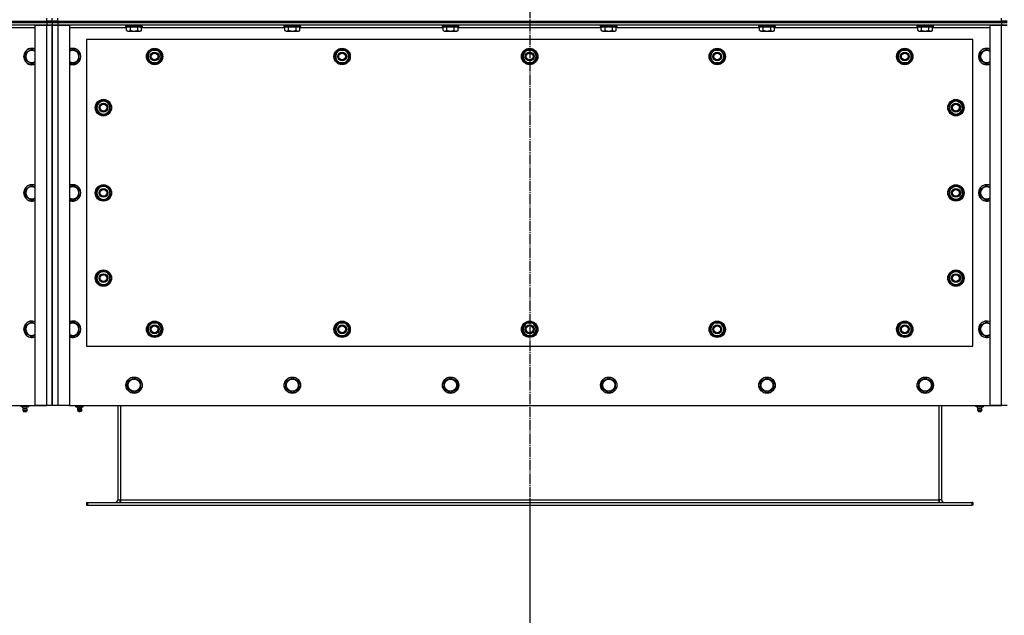
# Model space of a CAD drawing. Units: millimetres. Extents: x 45 to 26190, y -44 to 17785.
# Drawn here: x 5854 to 7298, y 6436 to 7309 of the extents above; entities that cross this region are included whole.
import ezdxf

# ---------------------------------------------------------------- set-up
doc = ezdxf.new("R2010")
doc.units = ezdxf.units.MM
doc.linetypes.add('K5LT_AXLED', pattern=[19.5, 15, -1.5, 1.5, -1.5])
doc.linetypes.add('K5LT_THIN', pattern=[0])
for name, color, linetype, true_color in [('DIM', 6, 'Continuous', 0xff00ff), ('OSI', 2, 'Continuous', 0xffff00), ('R', 1, 'Continuous', 0xff0000), ('WELDING', 7, 'Continuous', 0xffffff)]:
    doc.layers.add(name, color=color, linetype=linetype, true_color=true_color)

msp = doc.modelspace()

# ---------------------------------------------------------------- linework, layer by layer
at = {"layer": 'DIM', "color": 7, "linetype": 'K5LT_THIN', "lineweight": 30}
msp.add_line((6602, 6597), (6602, 5754.6), dxfattribs=at)
msp.add_line((6602, 6597), (6602, 5754.6), dxfattribs=at)
at = {"layer": 'OSI', "color": 30, "linetype": 'K5LT_AXLED', "lineweight": 30, "true_color": 0xff8000}
msp.add_line((6602, 8457), (6602, 6477), dxfattribs=at)
at = {"layer": 'R', "color": 7, "linetype": 'K5LT_THIN', "lineweight": 30}
for p, q in [((4510, 7307), (5894, 7307)), ((4510, 7307), (5894, 7307)), ((5894, 7307), (5894, 7311)), ((5902, 7307), (5894, 7307)), ((5894, 7307), (5902, 7307)), ((5894, 7305), (5894, 7307)), ((5902, 7307), (5902, 7311)), ((5902, 7307), (5902, 7311)), ((5910, 7307), (5902, 7307)), ((5902, 7305), (5902, 7307)), ((5902, 7307), (5910, 7307)), ((5902, 7305), (5902, 7307)), ((5910, 7307), (5910, 7311)), ((5910, 7307), (7294, 7307)), ((5910, 7307), (7294, 7307)), ((5910, 7305), (5910, 7307)), ((7294, 7307), (7294, 7311)), ((7302, 7307), (7294, 7307)), ((7294, 7307), (7302, 7307)), ((7294, 7305), (7294, 7307)), ((5894, 7305), (4510, 7305)), ((4510, 7305), (5894, 7305)), ((5894, 7301), (4510, 7301)), ((5877, 7297), (5792.9, 7297)), ((5877, 6743), (5877, 7301)), ((5877, 7301), (5894, 7301)), ((5894, 7305), (5894, 7301)), ((5894, 7305), (5902, 7305)), ((5902, 7305), (5894, 7305)), ((5894, 7301), (5902, 7301)), ((5894, 6743), (5894, 7301)), ((5902, 7301), (5894, 7301)), ((5902, 7305), (5902, 7301)), ((5902, 7305), (5910, 7305)), ((5902, 7305), (5902, 7301)), ((5910, 7305), (5902, 7305)), ((5902, 7301), (5910, 7301)), ((5902, 6743), (5902, 7301)), ((5910, 7301), (5902, 7301)), ((5902, 7301), (5902, 6743)), ((7294, 7305), (5910, 7305)), ((5910, 7305), (5910, 7301)), ((5910, 7305), (7294, 7305)), ((5910, 7301), (5927, 7301)), ((5910, 7301), (5910, 6743)), ((7294, 7301), (5910, 7301)), ((5927, 7301), (5927, 6743)), ((6011, 7297), (5927, 7297)), ((6010, 7300.7), (6010.1, 7301)), ((6010, 7298.8), (6010, 7300.7)), ((6010, 7300.7), (6032.3, 7300.7)), ((6010, 7298.8), (6010.1, 7298.5)), ((6010, 7298.8), (6032.3, 7298.8)), ((6010.1, 7298.5), (6032.2, 7298.5)), ((6011, 7293.1), (6011, 7298.5)), ((6011, 7293.1), (6013, 7292)), ((6013, 7292), (6029.7, 7292)), ((6016.5, 7293.1), (6016.5, 7298.5)), ((6027.4, 7293.1), (6027.4, 7298.5)), ((6029.7, 7292), (6030.9, 7292)), ((6032.9, 7293.1), (6030.9, 7292)), ((6032.2, 7298.5), (6033.8, 7298.5)), ((6032.3, 7300.7), (6034, 7300.7)), ((6032.3, 7298.8), (6034, 7298.8)), ((6032.9, 7293.1), (6032.9, 7298.5)), ((6243, 7297), (6032.9, 7297)), ((6034, 7300.7), (6033.8, 7301)), ((6034, 7298.8), (6033.8, 7298.5)), ((6034, 7298.8), (6034, 7300.7)), ((6242, 7300.7), (6242.1, 7301)), ((6242, 7298.8), (6242, 7300.7)), ((6242, 7300.7), (6264.3, 7300.7)), ((6242, 7298.8), (6242.1, 7298.5)), ((6242, 7298.8), (6264.3, 7298.8)), ((6242.1, 7298.5), (6264.2, 7298.5)), ((6243, 7293.1), (6243, 7298.5)), ((6243, 7293.1), (6245, 7292)), ((6245, 7292), (6261.7, 7292)), ((6248.5, 7293.1), (6248.5, 7298.5)), ((6259.4, 7293.1), (6259.4, 7298.5)), ((6261.7, 7292), (6262.9, 7292)), ((6264.9, 7293.1), (6262.9, 7292)), ((6264.2, 7298.5), (6265.8, 7298.5)), ((6264.3, 7300.7), (6266, 7300.7)), ((6264.3, 7298.8), (6266, 7298.8)), ((6264.9, 7293.1), (6264.9, 7298.5)), ((6475, 7297), (6264.9, 7297)), ((6266, 7300.7), (6265.8, 7301)), ((6266, 7298.8), (6265.8, 7298.5)), ((6266, 7298.8), (6266, 7300.7)), ((6474, 7300.7), (6474.1, 7301)), ((6474, 7298.8), (6474, 7300.7)), ((6474, 7300.7), (6496.3, 7300.7)), ((6474, 7298.8), (6474.1, 7298.5)), ((6474, 7298.8), (6496.3, 7298.8)), ((6474.1, 7298.5), (6496.2, 7298.5)), ((6475, 7293.1), (6475, 7298.5)), ((6475, 7293.1), (6477, 7292)), ((6477, 7292), (6493.7, 7292)), ((6480.5, 7293.1), (6480.5, 7298.5)), ((6491.4, 7293.1), (6491.4, 7298.5)), ((6493.7, 7292), (6494.9, 7292)), ((6496.9, 7293.1), (6494.9, 7292)), ((6496.2, 7298.5), (6497.8, 7298.5)), ((6496.3, 7300.7), (6498, 7300.7)), ((6496.3, 7298.8), (6498, 7298.8)), ((6496.9, 7293.1), (6496.9, 7298.5)), ((6707, 7297), (6496.9, 7297)), ((6498, 7300.7), (6497.8, 7301)), ((6498, 7298.8), (6497.8, 7298.5)), ((6498, 7298.8), (6498, 7300.7)), ((6706, 7300.7), (6706.1, 7301)), ((6706, 7298.8), (6706, 7300.7)), ((6706, 7300.7), (6728.3, 7300.7)), ((6706, 7298.8), (6706.1, 7298.5)), ((6706, 7298.8), (6728.3, 7298.8)), ((6706.1, 7298.5), (6728.2, 7298.5)), ((6707, 7293.1), (6707, 7298.5)), ((6707, 7293.1), (6709, 7292)), ((6709, 7292), (6725.7, 7292)), ((6712.5, 7293.1), (6712.5, 7298.5)), ((6723.4, 7293.1), (6723.4, 7298.5)), ((6725.7, 7292), (6726.9, 7292)), ((6728.9, 7293.1), (6726.9, 7292)), ((6728.2, 7298.5), (6729.8, 7298.5)), ((6728.3, 7300.7), (6730, 7300.7)), ((6728.3, 7298.8), (6730, 7298.8)), ((6728.9, 7293.1), (6728.9, 7298.5)), ((6939, 7297), (6728.9, 7297)), ((6730, 7300.7), (6729.8, 7301)), ((6730, 7298.8), (6729.8, 7298.5)), ((6730, 7298.8), (6730, 7300.7)), ((6938, 7300.7), (6938.1, 7301)), ((6938, 7298.8), (6938, 7300.7)), ((6938, 7300.7), (6960.3, 7300.7)), ((6938, 7298.8), (6938.1, 7298.5)), ((6938, 7298.8), (6960.3, 7298.8)), ((6938.1, 7298.5), (6960.2, 7298.5)), ((6939, 7293.1), (6939, 7298.5)), ((6939, 7293.1), (6941, 7292)), ((6941, 7292), (6957.7, 7292)), ((6944.5, 7293.1), (6944.5, 7298.5)), ((6955.4, 7293.1), (6955.4, 7298.5)), ((6957.7, 7292), (6958.9, 7292)), ((6960.9, 7293.1), (6958.9, 7292)), ((6960.2, 7298.5), (6961.8, 7298.5)), ((6960.3, 7300.7), (6962, 7300.7)), ((6960.3, 7298.8), (6962, 7298.8)), ((6960.9, 7293.1), (6960.9, 7298.5)), ((7171, 7297), (6960.9, 7297)), ((6962, 7300.7), (6961.8, 7301)), ((6962, 7298.8), (6961.8, 7298.5)), ((6962, 7298.8), (6962, 7300.7)), ((7170, 7300.7), (7170.1, 7301)), ((7170, 7298.8), (7170, 7300.7)), ((7170, 7300.7), (7192.3, 7300.7)), ((7170, 7298.8), (7170.1, 7298.5)), ((7170, 7298.8), (7192.3, 7298.8)), ((7170.1, 7298.5), (7192.2, 7298.5)), ((7171, 7293.1), (7171, 7298.5)), ((7171, 7293.1), (7173, 7292)), ((7173, 7292), (7189.7, 7292)), ((7176.5, 7293.1), (7176.5, 7298.5)), ((7187.4, 7293.1), (7187.4, 7298.5)), ((7189.7, 7292), (7190.9, 7292)), ((7192.9, 7293.1), (7190.9, 7292)), ((7192.2, 7298.5), (7193.8, 7298.5)), ((7192.3, 7300.7), (7194, 7300.7)), ((7192.3, 7298.8), (7194, 7298.8)), ((7192.9, 7293.1), (7192.9, 7298.5)), ((7277, 7297), (7192.9, 7297)), ((7194, 7300.7), (7193.8, 7301)), ((7194, 7298.8), (7193.8, 7298.5)), ((7194, 7298.8), (7194, 7300.7)), ((7277, 6743), (7277, 7301)), ((7277, 7301), (7294, 7301)), ((7294, 7305), (7294, 7301)), ((7294, 7305), (7302, 7305)), ((7302, 7305), (7294, 7305)), ((7294, 7301), (7302, 7301)), ((7294, 6743), (7294, 7301)), ((7302, 7301), (7294, 7301)), ((5952, 7280), (5952, 6830)), ((7252, 7280), (5952, 7280)), ((7252, 6830), (7252, 7280)), ((5862.5, 7260.5), (5872, 7266)), ((5941.5, 7260.5), (5932, 7266)), ((6043.7, 7259.7), (6046.5, 7264.5)), ((6046.5, 7264.5), (6057.4, 7264.5)), ((6057.4, 7264.5), (6062.9, 7255)), ((6318.7, 7259.7), (6321.5, 7264.5)), ((6321.5, 7264.5), (6332.4, 7264.5)), ((6332.4, 7264.5), (6337.9, 7255)), ((6593.7, 7259.7), (6596.5, 7264.5)), ((6596.5, 7264.5), (6607.4, 7264.5)), ((6607.4, 7264.5), (6612.9, 7255)), ((6868.7, 7259.7), (6871.5, 7264.5)), ((6871.5, 7264.5), (6882.4, 7264.5)), ((6882.4, 7264.5), (6887.9, 7255)), ((7143.7, 7259.7), (7146.5, 7264.5)), ((7146.5, 7264.5), (7157.4, 7264.5)), ((7157.4, 7264.5), (7162.9, 7255)), ((7262.5, 7260.5), (7272, 7266)), ((5862.5, 7249.5), (5862.5, 7260.5)), ((5872, 7244), (5862.5, 7249.5)), ((5932, 7244), (5941.5, 7249.5)), ((5941.5, 7249.5), (5941.5, 7260.5)), ((6041, 7255), (6043.7, 7259.7)), ((6046.5, 7245.5), (6041, 7255)), ((6041.6, 7256.1), (6041.5, 7256.1)), ((6041.5, 7254), (6041.6, 7254)), ((6042.3, 7257.3), (6041.7, 7257.3)), ((6060.2, 7250.2), (6057.4, 7245.5)), ((6062.9, 7255), (6060.2, 7250.2)), ((6316, 7255), (6318.7, 7259.7)), ((6321.5, 7245.5), (6316, 7255)), ((6316.6, 7256.1), (6316.5, 7256.1)), ((6316.5, 7254), (6316.6, 7254)), ((6317.3, 7257.3), (6316.7, 7257.3)), ((6335.2, 7250.2), (6332.4, 7245.5)), ((6337.9, 7255), (6335.2, 7250.2)), ((6591, 7255), (6593.7, 7259.7)), ((6596.5, 7245.5), (6591, 7255)), ((6591.6, 7256.1), (6591.5, 7256.1)), ((6591.5, 7254), (6591.6, 7254)), ((6592.3, 7257.3), (6591.7, 7257.3)), ((6610.2, 7250.2), (6607.4, 7245.5)), ((6612.9, 7255), (6610.2, 7250.2)), ((6866, 7255), (6868.7, 7259.7)), ((6871.5, 7245.5), (6866, 7255)), ((6866.6, 7256.1), (6866.5, 7256.1)), ((6866.5, 7254), (6866.6, 7254)), ((6867.3, 7257.3), (6866.7, 7257.3)), ((6885.2, 7250.2), (6882.4, 7245.5)), ((6887.9, 7255), (6885.2, 7250.2)), ((7141, 7255), (7143.7, 7259.7)), ((7146.5, 7245.5), (7141, 7255)), ((7141.6, 7256.1), (7141.5, 7256.1)), ((7141.5, 7254), (7141.6, 7254)), ((7142.3, 7257.3), (7141.7, 7257.3)), ((7160.2, 7250.2), (7157.4, 7245.5)), ((7162.9, 7255), (7160.2, 7250.2)), ((7262.5, 7249.5), (7262.5, 7260.5)), ((7272, 7244), (7262.5, 7249.5)), ((6057.4, 7245.5), (6046.5, 7245.5)), ((6332.4, 7245.5), (6321.5, 7245.5)), ((6607.4, 7245.5), (6596.5, 7245.5)), ((6882.4, 7245.5), (6871.5, 7245.5)), ((7157.4, 7245.5), (7146.5, 7245.5)), ((5977, 7191), (5972.2, 7188.2)), ((5986.5, 7185.5), (5977, 7191)), ((7217.5, 7185.5), (7227, 7191)), ((7227, 7191), (7231.7, 7188.2)), ((5972.2, 7188.2), (5967.5, 7185.5)), ((5967.5, 7185.5), (5967.5, 7174.5)), ((5986.5, 7174.5), (5986.5, 7185.5)), ((5986.5, 7182.3), (5987.2, 7182.3)), ((5986.5, 7181.1), (5987.4, 7181.1)), ((5987.4, 7179), (5986.5, 7179)), ((7217.5, 7181.1), (7216.5, 7181.1)), ((7216.5, 7179), (7217.5, 7179)), ((7217.5, 7182.3), (7216.7, 7182.3)), ((7217.5, 7174.5), (7217.5, 7185.5)), ((7231.7, 7188.2), (7236.5, 7185.5)), ((7236.5, 7185.5), (7236.5, 7174.5)), ((5967.5, 7174.5), (5977, 7169)), ((5977, 7169), (5981.7, 7171.8)), ((5981.7, 7171.8), (5986.5, 7174.5)), ((7222.2, 7171.8), (7217.5, 7174.5)), ((7227, 7169), (7222.2, 7171.8)), ((7236.5, 7174.5), (7227, 7169)), ((5862.5, 7060.5), (5872, 7066)), ((5862.5, 7049.5), (5862.5, 7060.5)), ((5941.5, 7060.5), (5932, 7066)), ((5941.5, 7049.5), (5941.5, 7060.5)), ((5972.2, 7063.2), (5967.5, 7060.5)), ((5967.5, 7060.5), (5967.5, 7049.5)), ((5977, 7066), (5972.2, 7063.2)), ((5986.5, 7060.5), (5977, 7066)), ((5986.5, 7049.5), (5986.5, 7060.5)), ((7217.5, 7060.5), (7227, 7066)), ((7217.5, 7049.5), (7217.5, 7060.5)), ((7227, 7066), (7231.7, 7063.2)), ((7231.7, 7063.2), (7236.5, 7060.5)), ((7236.5, 7060.5), (7236.5, 7049.5)), ((7262.5, 7060.5), (7272, 7066)), ((7262.5, 7049.5), (7262.5, 7060.5)), ((5872, 7044), (5862.5, 7049.5)), ((5932, 7044), (5941.5, 7049.5)), ((5967.5, 7049.5), (5977, 7044)), ((5977, 7044), (5981.7, 7046.8)), ((5981.7, 7046.8), (5986.5, 7049.5)), ((5986.5, 7057.3), (5987.2, 7057.3)), ((5986.5, 7056.1), (5987.4, 7056.1)), ((5987.4, 7054), (5986.5, 7054)), ((7217.5, 7056.1), (7216.5, 7056.1)), ((7216.5, 7054), (7217.5, 7054)), ((7217.5, 7057.3), (7216.7, 7057.3)), ((7222.2, 7046.8), (7217.5, 7049.5)), ((7227, 7044), (7222.2, 7046.8)), ((7236.5, 7049.5), (7227, 7044)), ((7272, 7044), (7262.5, 7049.5)), ((5972.2, 6938.2), (5967.5, 6935.5)), ((5967.5, 6935.5), (5967.5, 6924.5)), ((5977, 6941), (5972.2, 6938.2)), ((5986.5, 6935.5), (5977, 6941)), ((5986.5, 6924.5), (5986.5, 6935.5)), ((5986.5, 6932.3), (5987.2, 6932.3)), ((5986.5, 6931.1), (5987.4, 6931.1)), ((7217.5, 6931.1), (7216.5, 6931.1)), ((7217.5, 6932.3), (7216.7, 6932.3)), ((7217.5, 6935.5), (7227, 6941)), ((7217.5, 6924.5), (7217.5, 6935.5)), ((7227, 6941), (7231.7, 6938.2)), ((7231.7, 6938.2), (7236.5, 6935.5)), ((7236.5, 6935.5), (7236.5, 6924.5)), ((5967.5, 6924.5), (5977, 6919)), ((5977, 6919), (5981.7, 6921.8)), ((5981.7, 6921.8), (5986.5, 6924.5)), ((5987.4, 6929), (5986.5, 6929)), ((7216.5, 6929), (7217.5, 6929)), ((7222.2, 6921.8), (7217.5, 6924.5)), ((7227, 6919), (7222.2, 6921.8)), ((7236.5, 6924.5), (7227, 6919)), ((5862.5, 6860.5), (5872, 6866)), ((5862.5, 6849.5), (5862.5, 6860.5)), ((5941.5, 6860.5), (5932, 6866)), ((5941.5, 6849.5), (5941.5, 6860.5)), ((6041, 6855), (6043.7, 6859.7)), ((6043.7, 6859.7), (6046.5, 6864.5)), ((6046.5, 6864.5), (6057.4, 6864.5)), ((6050.9, 6865.4), (6050.9, 6864.5)), ((6053.1, 6864.5), (6053.1, 6865.4)), ((6054.3, 6864.5), (6054.3, 6865.2)), ((6057.4, 6864.5), (6062.9, 6855)), ((6316, 6855), (6318.7, 6859.7)), ((6318.7, 6859.7), (6321.5, 6864.5)), ((6321.5, 6864.5), (6332.4, 6864.5)), ((6325.9, 6865.4), (6325.9, 6864.5)), ((6328.1, 6864.5), (6328.1, 6865.4)), ((6329.3, 6864.5), (6329.3, 6865.2)), ((6332.4, 6864.5), (6337.9, 6855)), ((6591, 6855), (6593.7, 6859.7)), ((6593.7, 6859.7), (6596.5, 6864.5)), ((6596.5, 6864.5), (6607.4, 6864.5)), ((6600.9, 6865.4), (6600.9, 6864.5)), ((6603.1, 6864.5), (6603.1, 6865.4)), ((6604.3, 6864.5), (6604.3, 6865.2)), ((6607.4, 6864.5), (6612.9, 6855)), ((6866, 6855), (6868.7, 6859.7)), ((6868.7, 6859.7), (6871.5, 6864.5)), ((6871.5, 6864.5), (6882.4, 6864.5)), ((6875.9, 6865.4), (6875.9, 6864.5)), ((6878.1, 6864.5), (6878.1, 6865.4)), ((6879.3, 6864.5), (6879.3, 6865.2)), ((6882.4, 6864.5), (6887.9, 6855)), ((7141, 6855), (7143.7, 6859.7)), ((7143.7, 6859.7), (7146.5, 6864.5)), ((7146.5, 6864.5), (7157.4, 6864.5)), ((7150.9, 6865.4), (7150.9, 6864.5)), ((7153.1, 6864.5), (7153.1, 6865.4)), ((7154.3, 6864.5), (7154.3, 6865.2)), ((7157.4, 6864.5), (7162.9, 6855)), ((7262.5, 6860.5), (7272, 6866)), ((7262.5, 6849.5), (7262.5, 6860.5)), ((5872, 6844), (5862.5, 6849.5)), ((5932, 6844), (5941.5, 6849.5)), ((6046.5, 6845.5), (6041, 6855)), ((6057.4, 6845.5), (6046.5, 6845.5)), ((6060.2, 6850.2), (6057.4, 6845.5)), ((6062.9, 6855), (6060.2, 6850.2)), ((6321.5, 6845.5), (6316, 6855)), ((6332.4, 6845.5), (6321.5, 6845.5)), ((6335.2, 6850.2), (6332.4, 6845.5)), ((6337.9, 6855), (6335.2, 6850.2)), ((6596.5, 6845.5), (6591, 6855)), ((6607.4, 6845.5), (6596.5, 6845.5)), ((6610.2, 6850.2), (6607.4, 6845.5)), ((6612.9, 6855), (6610.2, 6850.2)), ((6871.5, 6845.5), (6866, 6855)), ((6882.4, 6845.5), (6871.5, 6845.5)), ((6885.2, 6850.2), (6882.4, 6845.5)), ((6887.9, 6855), (6885.2, 6850.2)), ((7146.5, 6845.5), (7141, 6855)), ((7157.4, 6845.5), (7146.5, 6845.5)), ((7160.2, 6850.2), (7157.4, 6845.5)), ((7162.9, 6855), (7160.2, 6850.2)), ((7272, 6844), (7262.5, 6849.5)), ((5952, 6830), (7252, 6830)), ((6012.5, 6778.5), (6022, 6784)), ((6012.5, 6773), (6012.5, 6778.5)), ((6012.5, 6767.5), (6012.5, 6773)), ((6022, 6784), (6031.5, 6778.5)), ((6031.5, 6778.5), (6031.5, 6767.5)), ((6244.5, 6778.5), (6254, 6784)), ((6244.5, 6773), (6244.5, 6778.5)), ((6244.5, 6767.5), (6244.5, 6773)), ((6254, 6784), (6263.5, 6778.5)), ((6263.5, 6778.5), (6263.5, 6767.5)), ((6476.5, 6778.5), (6486, 6784)), ((6476.5, 6773), (6476.5, 6778.5)), ((6476.5, 6767.5), (6476.5, 6773)), ((6486, 6784), (6495.5, 6778.5)), ((6495.5, 6778.5), (6495.5, 6767.5)), ((6708.5, 6778.5), (6718, 6784)), ((6708.5, 6773), (6708.5, 6778.5)), ((6708.5, 6767.5), (6708.5, 6773)), ((6718, 6784), (6727.5, 6778.5)), ((6727.5, 6778.5), (6727.5, 6767.5)), ((6940.5, 6778.5), (6950, 6784)), ((6940.5, 6773), (6940.5, 6778.5)), ((6940.5, 6767.5), (6940.5, 6773)), ((6950, 6784), (6959.5, 6778.5)), ((6959.5, 6778.5), (6959.5, 6767.5)), ((7172.5, 6778.5), (7182, 6784)), ((7172.5, 6773), (7172.5, 6778.5)), ((7172.5, 6767.5), (7172.5, 6773)), ((7182, 6784), (7191.5, 6778.5)), ((7191.5, 6778.5), (7191.5, 6767.5)), ((6022, 6762), (6012.5, 6767.5)), ((6031.5, 6767.5), (6022, 6762)), ((6254, 6762), (6244.5, 6767.5)), ((6263.5, 6767.5), (6254, 6762)), ((6486, 6762), (6476.5, 6767.5)), ((6495.5, 6767.5), (6486, 6762)), ((6718, 6762), (6708.5, 6767.5)), ((6727.5, 6767.5), (6718, 6762)), ((6950, 6762), (6940.5, 6767.5)), ((6959.5, 6767.5), (6950, 6762)), ((7182, 6762), (7172.5, 6767.5)), ((7191.5, 6767.5), (7182, 6762)), ((4527, 6743), (5877, 6743)), ((5856.5, 6741.5), (5856.5, 6743)), ((5862, 6741.5), (5862, 6743)), ((5867.5, 6741.5), (5867.5, 6743)), ((5894, 6743), (5877, 6743)), ((5877, 6743), (5894, 6743)), ((5902, 6743), (5894, 6743)), ((5910, 6743), (5902, 6743)), ((5927, 6743), (5910, 6743)), ((5927, 6743), (7277, 6743)), ((5936.5, 6741.5), (5936.5, 6743)), ((5942, 6741.5), (5942, 6743)), ((5947.5, 6741.5), (5947.5, 6743)), ((5998, 6743), (5998, 6605)), ((6002, 6743), (6002, 6605)), ((7202, 6743), (7202, 6605)), ((7206, 6743), (7206, 6605)), ((7256.5, 6741.5), (7256.5, 6743)), ((7262, 6741.5), (7262, 6743)), ((7267.5, 6741.5), (7267.5, 6743)), ((7294, 6743), (7277, 6743)), ((7277, 6743), (7294, 6743)), ((7302, 6743), (7294, 6743)), ((5862, 6741.5), (5856.5, 6741.5)), ((5859.3, 6738.7), (5858.5, 6741.5)), ((5858.8, 6736.3), (5859.9, 6734.5)), ((5858.8, 6736.3), (5864.7, 6736.3)), ((5858.8, 6736.3), (5864.7, 6736.3)), ((5864.6, 6738.7), (5859.3, 6738.7)), ((5859.3, 6738.7), (5864.2, 6738.7)), ((5859.9, 6734.5), (5863.8, 6734.5)), ((5867.5, 6741.5), (5862, 6741.5)), ((5863.8, 6734.5), (5864.1, 6734.5)), ((5865.1, 6736.3), (5864.1, 6734.5)), ((5864.2, 6738.7), (5864.6, 6738.7)), ((5864.6, 6738.7), (5865.4, 6741.5)), ((5864.7, 6736.3), (5865.1, 6736.3)), ((5864.7, 6736.3), (5865.1, 6736.3)), ((5936.5, 6741.5), (5942, 6741.5)), ((5939.3, 6738.7), (5938.5, 6741.5)), ((5938.8, 6736.3), (5939.9, 6734.5)), ((5939.2, 6736.3), (5938.8, 6736.3)), ((5939.2, 6736.3), (5938.8, 6736.3)), ((5945.1, 6736.3), (5939.2, 6736.3)), ((5945.1, 6736.3), (5939.2, 6736.3)), ((5939.3, 6738.7), (5944.6, 6738.7)), ((5939.7, 6738.7), (5939.3, 6738.7)), ((5944.6, 6738.7), (5939.7, 6738.7)), ((5940.1, 6734.5), (5939.9, 6734.5)), ((5944.1, 6734.5), (5940.1, 6734.5)), ((5942, 6741.5), (5947.5, 6741.5)), ((5945.1, 6736.3), (5944.1, 6734.5)), ((5944.6, 6738.7), (5945.4, 6741.5)), ((7262, 6741.5), (7256.5, 6741.5)), ((7259.3, 6738.7), (7258.5, 6741.5)), ((7258.8, 6736.3), (7259.9, 6734.5)), ((7258.8, 6736.3), (7264.7, 6736.3)), ((7258.8, 6736.3), (7264.7, 6736.3)), ((7264.6, 6738.7), (7259.3, 6738.7)), ((7259.3, 6738.7), (7264.2, 6738.7)), ((7259.9, 6734.5), (7263.8, 6734.5)), ((7267.5, 6741.5), (7262, 6741.5)), ((7263.8, 6734.5), (7264.1, 6734.5)), ((7265.1, 6736.3), (7264.1, 6734.5)), ((7264.2, 6738.7), (7264.6, 6738.7)), ((7264.6, 6738.7), (7265.4, 6741.5)), ((7264.7, 6736.3), (7265.1, 6736.3)), ((7264.7, 6736.3), (7265.1, 6736.3)), ((5952, 6601), (5953.5, 6601)), ((5952, 6601), (5952, 6597)), ((5953.5, 6601), (7250.5, 6601)), ((5953.5, 6601), (5953.5, 6597)), ((5998, 6605), (6002, 6605)), ((6002, 6605), (6002, 6601)), ((6002, 6605), (7202, 6605)), ((7206, 6605), (7202, 6605)), ((7202, 6605), (7202, 6601)), ((7252, 6601), (7250.5, 6601)), ((7250.5, 6601), (7250.5, 6597)), ((7252, 6601), (7252, 6597)), ((5952, 6597), (5953.5, 6597)), ((5953.5, 6597), (7250.5, 6597)), ((7252, 6597), (7250.5, 6597))]:
    msp.add_line(p, q, dxfattribs=at)
for centre, radius in [((6052, 7255), 12), ((6052, 7255), 11.8), ((6327, 7255), 12), ((6327, 7255), 11.8), ((6602, 7255), 12), ((6602, 7255), 11.8), ((6877, 7255), 12), ((6877, 7255), 11.8), ((7152, 7255), 12), ((7152, 7255), 11.8), ((6052, 7255), 6.5), ((6052, 7255), 6), ((6052, 7255), 5), ((6327, 7255), 6.5), ((6327, 7255), 6), ((6327, 7255), 5), ((6602, 7255), 6.5), ((6602, 7255), 6), ((6602, 7255), 5), ((6877, 7255), 6.5), ((6877, 7255), 6), ((6877, 7255), 5), ((7152, 7255), 6.5), ((7152, 7255), 6), ((7152, 7255), 5), ((5977, 7180), 12), ((5977, 7180), 11.8), ((7227, 7180), 12), ((7227, 7180), 11.8), ((5977, 7180), 6.5), ((5977, 7180), 6), ((5977, 7180), 5), ((7227, 7180), 6.5), ((7227, 7180), 6), ((7227, 7180), 5), ((5977, 7055), 12), ((5977, 7055), 11.8), ((5977, 7055), 6.5), ((5977, 7055), 6), ((5977, 7055), 5), ((7227, 7055), 12), ((7227, 7055), 11.8), ((7227, 7055), 6.5), ((7227, 7055), 6), ((7227, 7055), 5), ((5977, 6930), 12), ((5977, 6930), 11.8), ((5977, 6930), 6.5), ((5977, 6930), 6), ((5977, 6930), 5), ((7227, 6930), 12), ((7227, 6930), 11.8), ((7227, 6930), 6.5), ((7227, 6930), 6), ((7227, 6930), 5), ((6052, 6855), 12), ((6052, 6855), 11.8), ((6052, 6855), 6.5), ((6052, 6855), 6), ((6052, 6855), 5), ((6327, 6855), 12), ((6327, 6855), 11.8), ((6327, 6855), 6.5), ((6327, 6855), 6), ((6327, 6855), 5), ((6602, 6855), 12), ((6602, 6855), 11.8), ((6602, 6855), 6.5), ((6602, 6855), 6), ((6602, 6855), 5), ((6877, 6855), 12), ((6877, 6855), 11.8), ((6877, 6855), 6.5), ((6877, 6855), 6), ((6877, 6855), 5), ((7152, 6855), 12), ((7152, 6855), 11.8), ((7152, 6855), 6.5), ((7152, 6855), 6), ((7152, 6855), 5), ((6022, 6773), 12), ((6022, 6773), 11.8), ((6022, 6773), 8.97), ((6254, 6773), 12), ((6254, 6773), 11.8), ((6254, 6773), 8.97), ((6486, 6773), 12), ((6486, 6773), 11.8), ((6486, 6773), 8.97), ((6718, 6773), 12), ((6718, 6773), 11.8), ((6718, 6773), 8.97), ((6950, 6773), 12), ((6950, 6773), 11.8), ((6950, 6773), 8.97), ((7182, 6773), 12), ((7182, 6773), 11.8), ((7182, 6773), 8.97)]:
    msp.add_circle(centre, radius, dxfattribs=at)
for centre, radius, start, end in [((5872, 7255), 12, 65.3757, 294.6243), ((5872, 7255), 11.8, 64.9905, 295.0095), ((5872, 7255), 8.97, 56.1336, 303.8664), ((5932, 7255), 12, 245.3757, 114.6243), ((5932, 7255), 11.8, 244.9905, 115.0095), ((5932, 7255), 8.97, 236.1336, 123.8664), ((6052, 7255), 10.5, 124.7912, 167.3589), ((6052, 7255), 9.5, 330, 150), ((6052, 7255), 10.5, 64.7912, 115.2088), ((6052, 7255), 10.5, 4.7912, 55.2088), ((6327, 7255), 10.5, 124.7912, 167.3589), ((6327, 7255), 9.5, 330, 150), ((6327, 7255), 10.5, 64.7912, 115.2088), ((6327, 7255), 10.5, 4.7912, 55.2088), ((6602, 7255), 10.5, 124.7912, 167.3589), ((6602, 7255), 9.5, 330, 150), ((6602, 7255), 10.5, 64.7912, 115.2088), ((6602, 7255), 10.5, 4.7912, 55.2088), ((6877, 7255), 10.5, 124.7912, 167.3589), ((6877, 7255), 9.5, 330, 150), ((6877, 7255), 10.5, 64.7912, 115.2088), ((6877, 7255), 10.5, 4.7912, 55.2088), ((7152, 7255), 10.5, 124.7912, 167.3589), ((7152, 7255), 9.5, 330, 150), ((7152, 7255), 10.5, 64.7912, 115.2088), ((7152, 7255), 10.5, 4.7912, 55.2088), ((7272, 7255), 12, 65.3757, 294.6243), ((7272, 7255), 11.8, 64.9905, 295.0095), ((7272, 7255), 8.97, 56.1336, 303.8664), ((6052, 7255), 10.5, 167.3589, 173.8105), ((6052, 7255), 10.5, 185.5324, 235.2088), ((6052, 7255), 9.5, 150, 330), ((6052, 7255), 10.5, 304.7912, 355.2088), ((6327, 7255), 10.5, 167.3589, 173.8105), ((6327, 7255), 10.5, 185.5324, 235.2088), ((6327, 7255), 9.5, 150, 330), ((6327, 7255), 10.5, 304.7912, 355.2088), ((6602, 7255), 10.5, 167.3589, 173.8105), ((6602, 7255), 10.5, 185.5324, 235.2088), ((6602, 7255), 9.5, 150, 330), ((6602, 7255), 6, 41.8103, 138.1897), ((6602, 7255), 10.5, 304.7912, 355.2088), ((6877, 7255), 10.5, 167.3589, 173.8105), ((6877, 7255), 10.5, 185.5324, 235.2088), ((6877, 7255), 9.5, 150, 330), ((6877, 7255), 10.5, 304.7912, 355.2088), ((7152, 7255), 10.5, 167.3589, 173.8105), ((7152, 7255), 10.5, 185.5324, 235.2088), ((7152, 7255), 9.5, 150, 330), ((7152, 7255), 10.5, 304.7912, 355.2088), ((6052, 7255), 10.5, 244.7912, 295.2088), ((6327, 7255), 10.5, 244.7912, 295.2088), ((6602, 7255), 10.5, 244.7912, 295.2088), ((6877, 7255), 10.5, 244.7912, 295.2088), ((7152, 7255), 10.5, 244.7912, 295.2088), ((5977, 7180), 10.5, 94.7899, 145.2088), ((5977, 7180), 10.5, 34.7912, 85.2088), ((7227, 7180), 10.5, 94.7912, 145.2088), ((7227, 7180), 10.5, 34.7912, 85.2101), ((5977, 7180), 10.5, 154.7912, 205.2088), ((5977, 7180), 9.5, 120, 300), ((5977, 7180), 9.5, 300, 120), ((5977, 7180), 10.5, 12.6411, 25.2088), ((5977, 7180), 10.5, 334.7912, 354.4676), ((5977, 7180), 10.5, 6.1895, 12.6411), ((7227, 7180), 10.5, 167.3589, 173.8105), ((7227, 7180), 10.5, 185.5324, 205.2088), ((7227, 7180), 10.5, 154.7912, 167.3589), ((7227, 7180), 9.5, 60, 240), ((7227, 7180), 9.5, 240, 60), ((7227, 7180), 10.5, 334.7912, 25.2088), ((5977, 7180), 10.5, 214.7912, 265.2088), ((5977, 7180), 10.5, 274.7912, 325.207), ((7227, 7180), 10.5, 214.793, 265.2088), ((7227, 7180), 10.5, 274.7912, 325.2088), ((5872, 7055), 12, 65.3757, 294.6243), ((5872, 7055), 11.8, 64.9905, 295.0095), ((5872, 7055), 8.97, 56.1336, 303.8664), ((5932, 7055), 12, 245.3757, 114.6243), ((5932, 7055), 11.8, 244.9905, 115.0095), ((5932, 7055), 8.97, 236.1336, 123.8664), ((5977, 7055), 9.5, 120, 300), ((5977, 7055), 10.5, 94.7899, 145.2088), ((5977, 7055), 9.5, 300, 120), ((5977, 7055), 10.5, 34.7912, 85.2088), ((7227, 7055), 9.5, 60, 240), ((7227, 7055), 10.5, 94.7912, 145.2088), ((7227, 7055), 9.5, 240, 60), ((7227, 7055), 10.5, 34.7912, 85.2101), ((7272, 7055), 12, 65.3757, 294.6243), ((7272, 7055), 11.8, 64.9905, 295.0095), ((7272, 7055), 8.97, 56.1336, 303.8664), ((5977, 7055), 10.5, 154.7912, 205.2088), ((5977, 7055), 10.5, 214.7912, 265.2088), ((5977, 7055), 10.5, 274.7912, 325.207), ((5977, 7055), 10.5, 12.6411, 25.2088), ((5977, 7055), 10.5, 334.7912, 354.4676), ((5977, 7055), 10.5, 6.1895, 12.6411), ((7227, 7055), 10.5, 167.3589, 173.8105), ((7227, 7055), 10.5, 185.5324, 205.2088), ((7227, 7055), 10.5, 154.7912, 167.3589), ((7227, 7055), 10.5, 214.793, 265.2088), ((7227, 7055), 10.5, 274.7912, 325.2088), ((7227, 7055), 10.5, 334.7912, 25.2088), ((5977, 6930), 10.5, 154.7912, 205.2088), ((5977, 6930), 9.5, 120, 300), ((5977, 6930), 10.5, 94.7899, 145.2088), ((5977, 6930), 9.5, 300, 120), ((5977, 6930), 10.5, 34.7912, 85.2088), ((5977, 6930), 10.5, 12.6411, 25.2088), ((5977, 6930), 10.5, 6.1895, 12.6411), ((7227, 6930), 10.5, 167.3589, 173.8105), ((7227, 6930), 10.5, 154.7912, 167.3589), ((7227, 6930), 9.5, 60, 240), ((7227, 6930), 10.5, 94.7912, 145.2088), ((7227, 6930), 9.5, 240, 60), ((7227, 6930), 10.5, 34.7912, 85.2101), ((7227, 6930), 10.5, 334.7912, 25.2088), ((5977, 6930), 10.5, 214.7912, 265.2088), ((5977, 6930), 10.5, 274.7912, 325.207), ((5977, 6930), 10.5, 334.7912, 354.4676), ((7227, 6930), 10.5, 185.5324, 205.2088), ((7227, 6930), 10.5, 214.793, 265.2088), ((7227, 6930), 10.5, 274.7912, 325.2088), ((5872, 6855), 12, 65.3757, 294.6243), ((5872, 6855), 11.8, 64.9905, 295.0095), ((5872, 6855), 8.97, 56.1336, 303.8664), ((5932, 6855), 12, 245.3757, 114.6243), ((5932, 6855), 11.8, 244.9905, 115.0095), ((5932, 6855), 8.97, 236.1336, 123.8664), ((6052, 6855), 10.5, 124.793, 175.2088), ((6052, 6855), 9.5, 150, 330), ((6052, 6855), 9.5, 330, 150), ((6052, 6855), 10.5, 95.5324, 115.2088), ((6052, 6855), 10.5, 77.3589, 83.8105), ((6052, 6855), 10.5, 64.7912, 77.3589), ((6052, 6855), 10.5, 4.7912, 55.2088), ((6327, 6855), 10.5, 124.793, 175.2088), ((6327, 6855), 9.5, 150, 330), ((6327, 6855), 9.5, 330, 150), ((6327, 6855), 10.5, 95.5324, 115.2088), ((6327, 6855), 10.5, 77.3589, 83.8105), ((6327, 6855), 10.5, 64.7912, 77.3589), ((6327, 6855), 10.5, 4.7912, 55.2088), ((6602, 6855), 10.5, 124.793, 175.2088), ((6602, 6855), 9.5, 150, 330), ((6602, 6855), 9.5, 330, 150), ((6602, 6855), 10.5, 95.5324, 115.2088), ((6602, 6855), 10.5, 77.3589, 83.8105), ((6602, 6855), 10.5, 64.7912, 77.3589), ((6602, 6855), 10.5, 4.7912, 55.2088), ((6877, 6855), 10.5, 124.793, 175.2088), ((6877, 6855), 9.5, 150, 330), ((6877, 6855), 9.5, 330, 150), ((6877, 6855), 10.5, 95.5324, 115.2088), ((6877, 6855), 10.5, 77.3589, 83.8105), ((6877, 6855), 10.5, 64.7912, 77.3589), ((6877, 6855), 10.5, 4.7912, 55.2088), ((7152, 6855), 10.5, 124.793, 175.2088), ((7152, 6855), 9.5, 150, 330), ((7152, 6855), 9.5, 330, 150), ((7152, 6855), 10.5, 95.5324, 115.2088), ((7152, 6855), 10.5, 77.3589, 83.8105), ((7152, 6855), 10.5, 64.7912, 77.3589), ((7152, 6855), 10.5, 4.7912, 55.2088), ((7272, 6855), 12, 65.3757, 294.6243), ((7272, 6855), 11.8, 64.9905, 295.0095), ((7272, 6855), 8.97, 56.1336, 303.8664), ((6052, 6855), 10.5, 184.7912, 235.2088), ((6052, 6855), 10.5, 244.7912, 295.2088), ((6052, 6855), 10.5, 304.7912, 355.2101), ((6327, 6855), 10.5, 184.7912, 235.2088), ((6327, 6855), 10.5, 244.7912, 295.2088), ((6327, 6855), 10.5, 304.7912, 355.2101), ((6602, 6855), 10.5, 184.7912, 235.2088), ((6602, 6855), 10.5, 244.7912, 295.2088), ((6602, 6855), 10.5, 304.7912, 355.2101), ((6877, 6855), 10.5, 184.7912, 235.2088), ((6877, 6855), 10.5, 244.7912, 295.2088), ((6877, 6855), 10.5, 304.7912, 355.2101), ((7152, 6855), 10.5, 184.7912, 235.2088), ((7152, 6855), 10.5, 244.7912, 295.2088), ((7152, 6855), 10.5, 304.7912, 355.2101), ((5894, 6751), 8, 270, 270.0042), ((7294, 6751), 8, 270, 270.0042), ((5862, 6736.8), 3.25, 144.3846, 190.4393), ((5862, 6735.7), 1.5, 233.1301, 270), ((5862, 6735.7), 1.5, 270, 306.8699), ((5862, 6736.8), 3.25, 349.5607, 35.6154), ((5942, 6736.8), 3.25, 144.3846, 190.4393), ((5942, 6735.7), 1.5, 233.1301, 270), ((5942, 6735.7), 1.5, 270, 306.8699), ((5942, 6736.8), 3.25, 349.5607, 35.6154), ((7262, 6736.8), 3.25, 144.3846, 190.4393), ((7262, 6735.7), 1.5, 233.1301, 270), ((7262, 6735.7), 1.5, 270, 306.8699), ((7262, 6736.8), 3.25, 349.5607, 35.6154), ((5994, 6605), 4, 270, 0), ((5994, 6605), 8, 330, 0), ((7210, 6605), 8, 180.0003, 210), ((7210, 6605), 4, 180, 270)]:
    msp.add_arc(centre, radius, start, end, dxfattribs=at)
at = {"layer": 'WELDING', "color": 7, "linetype": 'K5LT_THIN', "lineweight": 30}
for p, q in [((5872, 7266), (5877, 7263.1)), ((5932, 7266), (5927, 7263.1)), ((7272, 7266), (7277, 7263.1)), ((5877, 7246.9), (5872, 7244)), ((5927, 7246.9), (5932, 7244)), ((7277, 7246.9), (7272, 7244)), ((5872, 7066), (5877, 7063.1)), ((5932, 7066), (5927, 7063.1)), ((7272, 7066), (7277, 7063.1)), ((5877, 7046.9), (5872, 7044)), ((5927, 7046.9), (5932, 7044)), ((7277, 7046.9), (7272, 7044)), ((5872, 6866), (5877, 6863.1)), ((5932, 6866), (5927, 6863.1)), ((7272, 6866), (7277, 6863.1)), ((5877, 6846.9), (5872, 6844)), ((5927, 6846.9), (5932, 6844)), ((7277, 6846.9), (7272, 6844))]:
    msp.add_line(p, q, dxfattribs=at)
for points, knots in [([(6011, 7293.1), (6011.3, 7293), (6011.7, 7292.8), (6012.2, 7292.6), (6012.5, 7292.5), (6012.7, 7292.4), (6013, 7292.4), (6013.3, 7292.3), (6013.6, 7292.3), (6013.9, 7292.3), (6014.2, 7292.3), (6014.6, 7292.4), (6015, 7292.5), (6015.7, 7292.7), (6016.2, 7293), (6016.5, 7293.1)], [0, 0, 0, 0, 2.912728, 3.529104, 4.366059, 5.20805, 5.90491, 6.841792, 7.68611, 8.552187, 9.436385, 10.31786, 11.611268, 13.263681, 16, 16, 16, 16]), ([(6016.5, 7293.1), (6016.9, 7293), (6017.6, 7292.8), (6018.4, 7292.7), (6018.9, 7292.6), (6019.4, 7292.5), (6020, 7292.4), (6020.6, 7292.4), (6021.1, 7292.3), (6021.7, 7292.3), (6022.3, 7292.3), (6023, 7292.3), (6023.7, 7292.4), (6024.5, 7292.5), (6025.8, 7292.7), (6026.8, 7293), (6027.4, 7293.1)], [0, 0, 0, 0, 2.142801, 3.094773, 3.749673, 4.638938, 5.533553, 6.273967, 7.269403, 8.166492, 9.086699, 10.026159, 10.962726, 12.336972, 14.092661, 17, 17, 17, 17]), ([(6027.4, 7293.1), (6027.6, 7293.1), (6027.8, 7292.9), (6028.3, 7292.7), (6028.7, 7292.5), (6029.2, 7292.4), (6029.6, 7292.3), (6029.9, 7292.3), (6030.1, 7292.3), (6030.2, 7292.3)], [0, 0, 0, 0, 1.771842, 2.803781, 4.748491, 6.434444, 8.016551, 9.332655, 10, 10, 10, 10]), ([(6030.2, 7292.3), (6030.3, 7292.3), (6030.6, 7292.3), (6031, 7292.4), (6031.5, 7292.5), (6032.1, 7292.7), (6032.6, 7292.9), (6032.9, 7293.1)], [0, 0, 0, 0, 1.218955, 2.409535, 3.824463, 4.76519, 8, 8, 8, 8]), ([(6243, 7293.1), (6243.3, 7293), (6243.7, 7292.8), (6244.2, 7292.6), (6244.5, 7292.5), (6244.7, 7292.4), (6245, 7292.4), (6245.3, 7292.3), (6245.6, 7292.3), (6245.9, 7292.3), (6246.2, 7292.3), (6246.6, 7292.4), (6247, 7292.5), (6247.7, 7292.7), (6248.2, 7293), (6248.5, 7293.1)], [0, 0, 0, 0, 2.912728, 3.529104, 4.366059, 5.20805, 5.90491, 6.841792, 7.68611, 8.552187, 9.436385, 10.31786, 11.611268, 13.263681, 16, 16, 16, 16]), ([(6248.5, 7293.1), (6248.9, 7293), (6249.6, 7292.8), (6250.4, 7292.7), (6250.9, 7292.6), (6251.4, 7292.5), (6252, 7292.4), (6252.6, 7292.4), (6253.1, 7292.3), (6253.7, 7292.3), (6254.3, 7292.3), (6255, 7292.3), (6255.7, 7292.4), (6256.5, 7292.5), (6257.8, 7292.7), (6258.8, 7293), (6259.4, 7293.1)], [0, 0, 0, 0, 2.142801, 3.094773, 3.749673, 4.638938, 5.533553, 6.273967, 7.269403, 8.166492, 9.086699, 10.026159, 10.962726, 12.336972, 14.092661, 17, 17, 17, 17]), ([(6259.4, 7293.1), (6259.6, 7293.1), (6259.8, 7292.9), (6260.3, 7292.7), (6260.7, 7292.5), (6261.2, 7292.4), (6261.6, 7292.3), (6261.9, 7292.3), (6262.1, 7292.3), (6262.2, 7292.3)], [0, 0, 0, 0, 1.771842, 2.803781, 4.748491, 6.434444, 8.016551, 9.332655, 10, 10, 10, 10]), ([(6262.2, 7292.3), (6262.3, 7292.3), (6262.6, 7292.3), (6263, 7292.4), (6263.5, 7292.5), (6264.1, 7292.7), (6264.6, 7292.9), (6264.9, 7293.1)], [0, 0, 0, 0, 1.218955, 2.409535, 3.824463, 4.76519, 8, 8, 8, 8]), ([(6475, 7293.1), (6475.3, 7293), (6475.7, 7292.8), (6476.2, 7292.6), (6476.5, 7292.5), (6476.7, 7292.4), (6477, 7292.4), (6477.3, 7292.3), (6477.6, 7292.3), (6477.9, 7292.3), (6478.2, 7292.3), (6478.6, 7292.4), (6479, 7292.5), (6479.7, 7292.7), (6480.2, 7293), (6480.5, 7293.1)], [0, 0, 0, 0, 2.912728, 3.529104, 4.366059, 5.20805, 5.90491, 6.841792, 7.68611, 8.552187, 9.436385, 10.31786, 11.611268, 13.263681, 16, 16, 16, 16]), ([(6480.5, 7293.1), (6480.9, 7293), (6481.6, 7292.8), (6482.4, 7292.7), (6482.9, 7292.6), (6483.4, 7292.5), (6484, 7292.4), (6484.6, 7292.4), (6485.1, 7292.3), (6485.7, 7292.3), (6486.3, 7292.3), (6487, 7292.3), (6487.7, 7292.4), (6488.5, 7292.5), (6489.8, 7292.7), (6490.8, 7293), (6491.4, 7293.1)], [0, 0, 0, 0, 2.142801, 3.094773, 3.749673, 4.638938, 5.533553, 6.273967, 7.269403, 8.166492, 9.086699, 10.026159, 10.962726, 12.336972, 14.092661, 17, 17, 17, 17]), ([(6491.4, 7293.1), (6491.6, 7293.1), (6491.8, 7292.9), (6492.3, 7292.7), (6492.7, 7292.5), (6493.2, 7292.4), (6493.6, 7292.3), (6493.9, 7292.3), (6494.1, 7292.3), (6494.2, 7292.3)], [0, 0, 0, 0, 1.771842, 2.803781, 4.748491, 6.434444, 8.016551, 9.332655, 10, 10, 10, 10]), ([(6494.2, 7292.3), (6494.3, 7292.3), (6494.6, 7292.3), (6495, 7292.4), (6495.5, 7292.5), (6496.1, 7292.7), (6496.6, 7292.9), (6496.9, 7293.1)], [0, 0, 0, 0, 1.218955, 2.409535, 3.824463, 4.76519, 8, 8, 8, 8]), ([(6707, 7293.1), (6707.3, 7293), (6707.7, 7292.8), (6708.2, 7292.6), (6708.5, 7292.5), (6708.7, 7292.4), (6709, 7292.4), (6709.3, 7292.3), (6709.6, 7292.3), (6709.9, 7292.3), (6710.2, 7292.3), (6710.6, 7292.4), (6711, 7292.5), (6711.7, 7292.7), (6712.2, 7293), (6712.5, 7293.1)], [0, 0, 0, 0, 2.912728, 3.529104, 4.366059, 5.20805, 5.90491, 6.841792, 7.68611, 8.552187, 9.436385, 10.31786, 11.611268, 13.263681, 16, 16, 16, 16]), ([(6712.5, 7293.1), (6712.9, 7293), (6713.6, 7292.8), (6714.4, 7292.7), (6714.9, 7292.6), (6715.4, 7292.5), (6716, 7292.4), (6716.6, 7292.4), (6717.1, 7292.3), (6717.7, 7292.3), (6718.3, 7292.3), (6719, 7292.3), (6719.7, 7292.4), (6720.5, 7292.5), (6721.8, 7292.7), (6722.8, 7293), (6723.4, 7293.1)], [0, 0, 0, 0, 2.142801, 3.094773, 3.749673, 4.638938, 5.533553, 6.273967, 7.269403, 8.166492, 9.086699, 10.026159, 10.962726, 12.336972, 14.092661, 17, 17, 17, 17]), ([(6723.4, 7293.1), (6723.6, 7293.1), (6723.8, 7292.9), (6724.3, 7292.7), (6724.7, 7292.5), (6725.2, 7292.4), (6725.6, 7292.3), (6725.9, 7292.3), (6726.1, 7292.3), (6726.2, 7292.3)], [0, 0, 0, 0, 1.771842, 2.803781, 4.748491, 6.434444, 8.016551, 9.332655, 10, 10, 10, 10]), ([(6726.2, 7292.3), (6726.3, 7292.3), (6726.6, 7292.3), (6727, 7292.4), (6727.5, 7292.5), (6728.1, 7292.7), (6728.6, 7292.9), (6728.9, 7293.1)], [0, 0, 0, 0, 1.218955, 2.409535, 3.824463, 4.76519, 8, 8, 8, 8]), ([(6939, 7293.1), (6939.3, 7293), (6939.7, 7292.8), (6940.2, 7292.6), (6940.5, 7292.5), (6940.7, 7292.4), (6941, 7292.4), (6941.3, 7292.3), (6941.6, 7292.3), (6941.9, 7292.3), (6942.2, 7292.3), (6942.6, 7292.4), (6943, 7292.5), (6943.7, 7292.7), (6944.2, 7293), (6944.5, 7293.1)], [0, 0, 0, 0, 2.912728, 3.529104, 4.366059, 5.20805, 5.90491, 6.841792, 7.68611, 8.552187, 9.436385, 10.31786, 11.611268, 13.263681, 16, 16, 16, 16]), ([(6944.5, 7293.1), (6944.9, 7293), (6945.6, 7292.8), (6946.4, 7292.7), (6946.9, 7292.6), (6947.4, 7292.5), (6948, 7292.4), (6948.6, 7292.4), (6949.1, 7292.3), (6949.7, 7292.3), (6950.3, 7292.3), (6951, 7292.3), (6951.7, 7292.4), (6952.5, 7292.5), (6953.8, 7292.7), (6954.8, 7293), (6955.4, 7293.1)], [0, 0, 0, 0, 2.142801, 3.094773, 3.749673, 4.638938, 5.533553, 6.273967, 7.269403, 8.166492, 9.086699, 10.026159, 10.962726, 12.336972, 14.092661, 17, 17, 17, 17]), ([(6955.4, 7293.1), (6955.6, 7293.1), (6955.8, 7292.9), (6956.3, 7292.7), (6956.7, 7292.5), (6957.2, 7292.4), (6957.6, 7292.3), (6957.9, 7292.3), (6958.1, 7292.3), (6958.2, 7292.3)], [0, 0, 0, 0, 1.771842, 2.803781, 4.748491, 6.434444, 8.016551, 9.332655, 10, 10, 10, 10]), ([(6958.2, 7292.3), (6958.3, 7292.3), (6958.6, 7292.3), (6959, 7292.4), (6959.5, 7292.5), (6960.1, 7292.7), (6960.6, 7292.9), (6960.9, 7293.1)], [0, 0, 0, 0, 1.218955, 2.409535, 3.824463, 4.76519, 8, 8, 8, 8]), ([(7171, 7293.1), (7171.3, 7293), (7171.7, 7292.8), (7172.2, 7292.6), (7172.5, 7292.5), (7172.7, 7292.4), (7173, 7292.4), (7173.3, 7292.3), (7173.6, 7292.3), (7173.9, 7292.3), (7174.2, 7292.3), (7174.6, 7292.4), (7175, 7292.5), (7175.7, 7292.7), (7176.2, 7293), (7176.5, 7293.1)], [0, 0, 0, 0, 2.912728, 3.529104, 4.366059, 5.20805, 5.90491, 6.841792, 7.68611, 8.552187, 9.436385, 10.31786, 11.611268, 13.263681, 16, 16, 16, 16]), ([(7176.5, 7293.1), (7176.9, 7293), (7177.6, 7292.8), (7178.4, 7292.7), (7178.9, 7292.6), (7179.4, 7292.5), (7180, 7292.4), (7180.6, 7292.4), (7181.1, 7292.3), (7181.7, 7292.3), (7182.3, 7292.3), (7183, 7292.3), (7183.7, 7292.4), (7184.5, 7292.5), (7185.8, 7292.7), (7186.8, 7293), (7187.4, 7293.1)], [0, 0, 0, 0, 2.142801, 3.094773, 3.749673, 4.638938, 5.533553, 6.273967, 7.269403, 8.166492, 9.086699, 10.026159, 10.962726, 12.336972, 14.092661, 17, 17, 17, 17]), ([(7187.4, 7293.1), (7187.6, 7293.1), (7187.8, 7292.9), (7188.3, 7292.7), (7188.7, 7292.5), (7189.2, 7292.4), (7189.6, 7292.3), (7189.9, 7292.3), (7190.1, 7292.3), (7190.2, 7292.3)], [0, 0, 0, 0, 1.771842, 2.803781, 4.748491, 6.434444, 8.016551, 9.332655, 10, 10, 10, 10]), ([(7190.2, 7292.3), (7190.3, 7292.3), (7190.6, 7292.3), (7191, 7292.4), (7191.5, 7292.5), (7192.1, 7292.7), (7192.6, 7292.9), (7192.9, 7293.1)], [0, 0, 0, 0, 1.218955, 2.409535, 3.824463, 4.76519, 8, 8, 8, 8])]:
    msp.add_open_spline(points, degree=3, knots=knots, dxfattribs=at)

doc.saveas('drawing.dxf')
